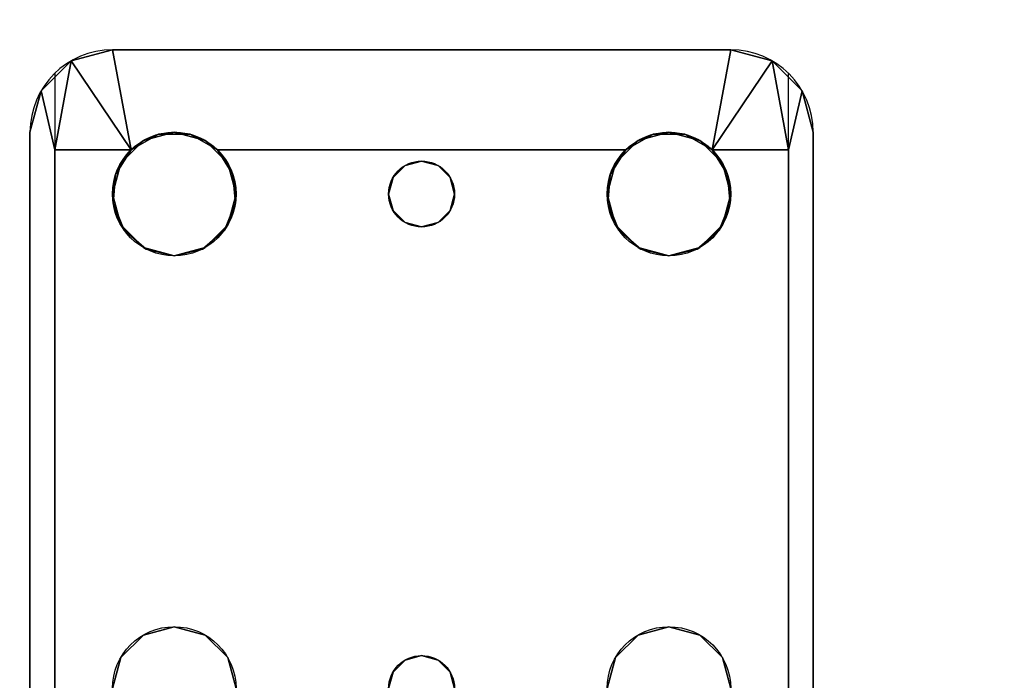
# Model space of a CAD drawing. Extents: x -287 to 289, y 26 to 211.
# Drawn here: x -63 to -60, y 35 to 37 of the extents above; entities that cross this region are included whole.
import ezdxf

# ---------------------------------------------------------------- set-up
doc = ezdxf.new("R2010")
doc.units = 0
doc.header["$LTSCALE"] = 96
doc.header["$MEASUREMENT"] = 0
for name, color, linetype in [('AFUPD-3-SHBK-FXBK', 7, 'Continuous'), ('AFUWK-3-TPLM-TH', 7, 'Continuous'), ('AFUWS-3-LGPT', 7, 'Continuous'), ('AFUWS-P', 7, 'Continuous'), ('MAIN_FURN', 7, 'Continuous')]:
    doc.layers.add(name, color=color, linetype=linetype)

# ---------------------------------------------------------------- blocks, each defined once
blk = doc.blocks.new('ZN4824TP')
at = {"layer": 'AFUWK-3-TPLM-TH', "color": 42, "linetype": 'Continuous'}
for points, invisible_edges in [([(48, -24), (0, 0), (0, -24)], 1), ([(48, 0), (0, 0), (48, -24)], 2), ([(48, 0, 1), (0, -24, 1), (0, 0, 1)], 1), ([(48, -24, 1), (0, -24, 1), (48, 0, 1)], 2)]:
    blk.add_3dface(points, dxfattribs=dict(at, invisible_edges=invisible_edges))
blk = doc.blocks.new('ZN2428UL')
at = {"layer": 'AFUWS-3-LGPT', "color": 30, "linetype": 'Continuous'}
for points, invisible_edges in [([(3, -6.0625, 28), (6.9375, -6.0625, 28), (5.25, -6.3125, 28)], 14), ([(3, -6.0625, 28), (6.9375, -6.0625, 27.9382), (6.9375, -6.0625, 28)], 1), ([(3, -6.0625, 27.125), (6.9375, -6.0625, 27.9382), (3, -6.0625, 28)], 3), ([(3.155, -6.0625, 27.0036), (6.9375, -6.0625, 27.9382), (3, -6.0625, 27.125)], 14), ([(6.884, -6.1375, 27.925), (6.9375, -6.0625, 27.9382), (3.155, -6.0625, 27.0036)], 13), ([(3.155, -6.0625, 27.0036), (3.155, -6.1375, 27.0036), (6.884, -6.1375, 27.925)], 12), ([(5.25, -6.3125, 28), (6.9375, -6.0625, 28), (5.3438, -6.3376, 28)], 3), ([(5.3438, -6.3376, 28), (6.9375, -6.0625, 28), (6.6562, -6.3376, 28)], 15), ([(6.6562, -6.3376, 28), (6.9375, -6.0625, 28), (6.75, -6.3125, 28)], 3), ([(6.75, -6.3125, 28), (6.9375, -6.0625, 28), (6.8438, -6.3376, 28)], 3), ([(6.8438, -6.3376, 28), (6.9375, -6.0625, 28), (6.9124, -6.4063, 28)], 3), ([(7.0625, -6.096, 27.9691), (6.9375, -6.0625, 27.9382), (6.884, -6.1375, 27.925)], 2), ([(6.9124, -6.4063, 28), (6.9375, -6.0625, 28), (6.9375, -6.5, 28)], 3), ([(6.9375, -6.5, 28), (6.9375, -6.0625, 28), (7.0625, -6.096, 28)], 13), ([(6.9375, -6.0625, 28), (7.0625, -6.096, 27.9691), (7.0625, -6.096, 28)], 1), ([(6.9375, -6.0625, 27.9382), (7.0625, -6.096, 27.9691), (6.9375, -6.0625, 28)], 2), ([(7.0625, -6.096, 28), (7.154, -6.1875, 28), (6.9375, -6.5, 28)], 14), ([(3, -6.1375, 27.925), (5.25, -6.3125, 27.925), (6.884, -6.1375, 27.925)], 3), ([(6.884, -6.1375, 27.925), (3, -6.1375, 27.125), (3, -6.1375, 27.925)], 1), ([(3.155, -6.1375, 27.0036), (3, -6.1375, 27.125), (6.884, -6.1375, 27.925)], 3), ([(5.25, -6.3125, 27.925), (5.3438, -6.3376, 27.925), (6.884, -6.1375, 27.925)], 14), ([(6.884, -6.1375, 27.925), (5.3438, -6.3376, 27.925), (6.6404, -6.3479, 27.925)], 15), ([(6.6404, -6.3479, 27.925), (6.7218, -6.3146, 27.925), (6.884, -6.1375, 27.925)], 14), ([(6.7218, -6.3146, 27.925), (6.8094, -6.3222, 27.925), (6.884, -6.1375, 27.925)], 14), ([(6.884, -6.1375, 27.925), (6.8094, -6.3222, 27.925), (6.884, -6.3688, 27.925)], 1), ([(7.154, -6.1875, 28), (7.1875, -6.3125, 28), (6.9375, -6.5, 28)], 14), ([(5.25, -6.3125, 27.925), (5.3438, -6.3376, 28), (5.3438, -6.3376, 27.925)], 1), ([(5.25, -6.3125, 28), (5.3438, -6.3376, 28), (5.25, -6.3125, 27.925)], 2), ([(6.85, -7.25, 28), (7.1875, -6.3125, 28), (6.9124, -7.9063, 28)], 15), ([(6.9124, -6.5938, 28), (7.1875, -6.3125, 28), (6.85, -7.25, 28)], 15), ([(6.9313, -6.4521, 27.9367), (7.1875, -6.3125, 28), (6.884, -6.3688, 27.925)], 1), ([(6.884, -6.6312, 27.925), (7.1875, -6.3125, 28), (6.9313, -6.5479, 27.9367)], 3), ([(7.1875, -8.1875, 28), (7.1875, -6.3125, 28), (6.884, -6.6312, 27.925)], 14), ([(7.1875, -6.3125, 28), (7.1875, -8.1875, 28), (6.9124, -7.9063, 28)], 14), ([(6.9375, -6.5, 28), (7.1875, -6.3125, 28), (6.9124, -6.5938, 28)], 3), ([(6.9313, -6.5479, 27.9367), (7.1875, -6.3125, 28), (6.9313, -6.4521, 27.9367)], 3), ([(6.5876, -6.4063, 28), (5.3438, -6.3376, 28), (6.6562, -6.3376, 28)], 3), ([(5.4124, -6.4063, 28), (5.3438, -6.3376, 28), (6.5876, -6.4063, 28)], 14), ([(5.3438, -6.3376, 27.925), (5.4124, -6.4063, 28), (5.4124, -6.4063, 27.925)], 1), ([(5.3438, -6.3376, 28), (5.4124, -6.4063, 28), (5.3438, -6.3376, 27.925)], 2), ([(5.3438, -6.3376, 27.925), (5.4124, -6.4063, 27.925), (6.6404, -6.3479, 27.925)], 14), ([(6.6404, -6.3479, 27.925), (5.4124, -6.4063, 27.925), (6.5831, -6.4145, 27.925)], 3), ([(6.5625, -6.5, 28), (5.4124, -6.4063, 28), (6.5876, -6.4063, 28)], 3), ([(5.4375, -6.5, 28), (5.4124, -6.4063, 28), (6.5625, -6.5, 28)], 14), ([(5.4124, -6.4063, 27.925), (5.4375, -6.5, 28), (5.4375, -6.5, 27.925)], 1), ([(5.4124, -6.4063, 28), (5.4375, -6.5, 28), (5.4124, -6.4063, 27.925)], 2), ([(5.4375, -6.5, 27.925), (6.5831, -6.4145, 27.925), (5.4124, -6.4063, 27.925)], 3), ([(6.5625, -6.5, 27.925), (6.5831, -6.4145, 27.925), (5.4375, -6.5, 27.925)], 14), ([(5.35, -7.25, 28), (5.4375, -6.5, 28), (5.4375, -8, 28)], 15), ([(5.35, -7.25, 28), (5.4124, -6.5938, 28), (5.4375, -6.5, 28)], 13), ([(5.4375, -6.5, 27.925), (5.4124, -6.5938, 28), (5.4124, -6.5938, 27.925)], 1), ([(5.4375, -6.5, 28), (5.4124, -6.5938, 28), (5.4375, -6.5, 27.925)], 2), ([(5.4124, -6.5938, 27.925), (6.5831, -6.5855, 27.925), (5.4375, -6.5, 27.925)], 3), ([(5.4375, -8, 28), (6.5625, -6.5, 28), (6.5625, -8, 28)], 15), ([(5.4375, -8, 28), (5.4375, -6.5, 28), (6.5625, -6.5, 28)], 15), ([(6.5831, -6.5855, 27.925), (6.5625, -6.5, 27.925), (5.4375, -6.5, 27.925)], 14), ([(6.5625, -6.5, 28), (6.5876, -6.5938, 28), (6.65, -7.25, 28)], 14), ([(6.5625, -8, 28), (6.5625, -6.5, 28), (6.65, -7.25, 28)], 15), ([(5.3366, -7.2, 28), (5.4124, -6.5938, 28), (5.35, -7.25, 28)], 3), ([(5.3438, -6.6624, 28), (5.4124, -6.5938, 28), (5.3366, -7.2, 28)], 14), ([(5.4124, -6.5938, 27.925), (5.3438, -6.6624, 28), (5.3438, -6.6624, 27.925)], 1), ([(5.4124, -6.5938, 28), (5.3438, -6.6624, 28), (5.4124, -6.5938, 27.925)], 2), ([(5.3438, -6.6624, 27.925), (6.6404, -6.6521, 27.925), (5.4124, -6.5938, 27.925)], 3), ([(6.6404, -6.6521, 27.925), (6.5831, -6.5855, 27.925), (5.4124, -6.5938, 27.925)], 14), ([(6.5876, -6.5938, 28), (6.6562, -6.6624, 28), (6.6634, -7.2, 28)], 14), ([(6.65, -7.25, 28), (6.5876, -6.5938, 28), (6.6634, -7.2, 28)], 3), ([(6.8366, -7.2, 28), (6.9124, -6.5938, 28), (6.85, -7.25, 28)], 3), ([(6.8438, -6.6624, 28), (6.9124, -6.5938, 28), (6.8366, -7.2, 28)], 14), ([(6.6634, -7.2, 27.925), (6.6404, -6.6521, 27.925), (5.3438, -6.6624, 27.925)], 15), ([(6.7, -7.1634, 27.925), (6.6404, -6.6521, 27.925), (6.6634, -7.2, 27.925)], 3), ([(6.7218, -6.6854, 27.925), (6.6404, -6.6521, 27.925), (6.7, -7.1634, 27.925)], 14), ([(6.884, -6.6312, 27.925), (6.8094, -6.6778, 27.925), (6.8, -7.1634, 27.925)], 14), ([(6.8366, -7.2, 27.925), (6.884, -6.6312, 27.925), (6.8, -7.1634, 27.925)], 3), ([(6.85, -7.25, 27.925), (6.884, -6.6312, 27.925), (6.8366, -7.2, 27.925)], 3), ([(6.884, -7.8688, 27.925), (6.884, -6.6312, 27.925), (6.85, -7.25, 27.925)], 14), ([(6.884, -7.8688, 27.925), (7.1875, -8.1875, 28), (6.884, -6.6312, 27.925)], 3), ([(5.25, -6.6875, 28), (5.3438, -6.6624, 28), (5.3, -7.1634, 28)], 14), ([(5.3438, -6.6624, 27.925), (5.25, -6.6875, 28), (5.25, -6.6875, 27.925)], 1), ([(5.3438, -6.6624, 28), (5.25, -6.6875, 28), (5.3438, -6.6624, 27.925)], 2), ([(5.25, -6.6875, 27.925), (5.3, -7.1634, 27.925), (5.3438, -6.6624, 27.925)], 3), ([(5.25, -7.15, 28), (5.25, -6.6875, 28), (5.3, -7.1634, 28)], 3), ([(5.25, -7.15, 27.925), (5.3, -7.1634, 27.925), (5.25, -6.6875, 27.925)], 14), ([(5.3, -7.1634, 28), (5.3438, -6.6624, 28), (5.3366, -7.2, 28)], 3), ([(5.3438, -6.6624, 27.925), (5.3, -7.1634, 27.925), (5.3366, -7.2, 27.925)], 13), ([(5.3366, -7.2, 27.925), (6.6634, -7.2, 27.925), (5.3438, -6.6624, 27.925)], 15), ([(6.6562, -6.6624, 28), (6.75, -6.6875, 28), (6.7, -7.1634, 28)], 14), ([(6.6634, -7.2, 28), (6.6562, -6.6624, 28), (6.7, -7.1634, 28)], 3), ([(6.75, -7.15, 27.925), (6.7218, -6.6854, 27.925), (6.7, -7.1634, 27.925)], 3), ([(6.7, -7.1634, 28), (6.75, -6.6875, 28), (6.75, -7.15, 28)], 3), ([(6.8094, -6.6778, 27.925), (6.7218, -6.6854, 27.925), (6.75, -7.15, 27.925)], 14), ([(6.75, -6.6875, 28), (6.8438, -6.6624, 28), (6.8, -7.1634, 28)], 14), ([(6.8, -7.1634, 27.925), (6.8094, -6.6778, 27.925), (6.75, -7.15, 27.925)], 3), ([(6.75, -7.15, 28), (6.75, -6.6875, 28), (6.8, -7.1634, 28)], 3), ([(6.8, -7.1634, 28), (6.8438, -6.6624, 28), (6.8366, -7.2, 28)], 3), ([(5.25, -7.15, 27.925), (5.3, -7.1634, 28), (5.3, -7.1634, 27.925)], 1), ([(5.25, -7.15, 28), (5.3, -7.1634, 28), (5.25, -7.15, 27.925)], 2), ([(5.3, -7.1634, 27.925), (5.3366, -7.2, 28), (5.3366, -7.2, 27.925)], 1), ([(5.3, -7.1634, 28), (5.3366, -7.2, 28), (5.3, -7.1634, 27.925)], 2), ([(6.6634, -7.2, 27.925), (6.7, -7.1634, 28), (6.7, -7.1634, 27.925)], 1), ([(6.6634, -7.2, 28), (6.7, -7.1634, 28), (6.6634, -7.2, 27.925)], 2), ([(6.7, -7.1634, 27.925), (6.75, -7.15, 28), (6.75, -7.15, 27.925)], 1), ([(6.7, -7.1634, 28), (6.75, -7.15, 28), (6.7, -7.1634, 27.925)], 2), ([(6.75, -7.15, 27.925), (6.8, -7.1634, 28), (6.8, -7.1634, 27.925)], 1), ([(6.75, -7.15, 28), (6.8, -7.1634, 28), (6.75, -7.15, 27.925)], 2), ([(6.8, -7.1634, 27.925), (6.8366, -7.2, 28), (6.8366, -7.2, 27.925)], 1), ([(6.8, -7.1634, 28), (6.8366, -7.2, 28), (6.8, -7.1634, 27.925)], 2), ([(5.3366, -7.2, 27.925), (5.35, -7.25, 28), (5.35, -7.25, 27.925)], 1), ([(5.3366, -7.2, 28), (5.35, -7.25, 28), (5.3366, -7.2, 27.925)], 2), ([(6.65, -7.25, 27.925), (6.6634, -7.2, 27.925), (5.3366, -7.2, 27.925)], 14), ([(5.35, -7.25, 27.925), (6.65, -7.25, 27.925), (5.3366, -7.2, 27.925)], 3), ([(6.65, -7.25, 27.925), (6.6634, -7.2, 28), (6.6634, -7.2, 27.925)], 1), ([(6.65, -7.25, 28), (6.6634, -7.2, 28), (6.65, -7.25, 27.925)], 2), ([(6.8366, -7.2, 27.925), (6.85, -7.25, 28), (6.85, -7.25, 27.925)], 1), ([(6.8366, -7.2, 28), (6.85, -7.25, 28), (6.8366, -7.2, 27.925)], 2), ([(5.3366, -7.3, 28), (5.35, -7.25, 28), (5.4124, -7.9063, 28)], 14), ([(5.35, -7.25, 27.925), (5.3366, -7.3, 28), (5.3366, -7.3, 27.925)], 1), ([(5.35, -7.25, 28), (5.3366, -7.3, 28), (5.35, -7.25, 27.925)], 2), ([(5.3366, -7.3, 27.925), (6.6634, -7.3, 27.925), (5.35, -7.25, 27.925)], 3), ([(5.4124, -7.9063, 28), (5.35, -7.25, 28), (5.4375, -8, 28)], 3), ([(6.6634, -7.3, 27.925), (6.65, -7.25, 27.925), (5.35, -7.25, 27.925)], 14), ([(6.65, -7.25, 28), (6.5876, -7.9063, 28), (6.5625, -8, 28)], 13), ([(6.6634, -7.3, 28), (6.5876, -7.9063, 28), (6.65, -7.25, 28)], 3), ([(6.6634, -7.3, 27.925), (6.65, -7.25, 28), (6.65, -7.25, 27.925)], 1), ([(6.6634, -7.3, 28), (6.65, -7.25, 28), (6.6634, -7.3, 27.925)], 2), ([(6.85, -7.25, 28), (6.9124, -7.9063, 28), (6.8366, -7.3, 28)], 3), ([(6.85, -7.25, 27.925), (6.8366, -7.3, 28), (6.8366, -7.3, 27.925)], 1), ([(6.85, -7.25, 28), (6.8366, -7.3, 28), (6.85, -7.25, 27.925)], 2), ([(6.8366, -7.3, 27.925), (6.884, -7.8688, 27.925), (6.85, -7.25, 27.925)], 3), ([(5.3, -7.3366, 28), (5.3366, -7.3, 28), (5.3438, -7.8376, 28)], 14), ([(5.3366, -7.3, 27.925), (5.3, -7.3366, 28), (5.3, -7.3366, 27.925)], 1), ([(5.3366, -7.3, 28), (5.3, -7.3366, 28), (5.3366, -7.3, 27.925)], 2), ([(5.3, -7.3366, 27.925), (5.3438, -7.8376, 27.925), (5.3366, -7.3, 27.925)], 3), ([(5.3438, -7.8376, 28), (5.3366, -7.3, 28), (5.4124, -7.9063, 28)], 3), ([(5.3438, -7.8376, 27.925), (6.6634, -7.3, 27.925), (5.3366, -7.3, 27.925)], 15), ([(5.3438, -7.8376, 27.925), (6.6404, -7.8479, 27.925), (6.6634, -7.3, 27.925)], 15), ([(6.6562, -7.8376, 28), (6.5876, -7.9063, 28), (6.6634, -7.3, 28)], 14), ([(6.6634, -7.3, 27.925), (6.6404, -7.8479, 27.925), (6.7, -7.3366, 27.925)], 3), ([(6.7, -7.3366, 28), (6.6562, -7.8376, 28), (6.6634, -7.3, 28)], 3), ([(6.7, -7.3366, 27.925), (6.6634, -7.3, 28), (6.6634, -7.3, 27.925)], 1), ([(6.7, -7.3366, 28), (6.6634, -7.3, 28), (6.7, -7.3366, 27.925)], 2), ([(6.8366, -7.3, 28), (6.8438, -7.8376, 28), (6.8, -7.3366, 28)], 3), ([(6.8366, -7.3, 27.925), (6.8, -7.3366, 28), (6.8, -7.3366, 27.925)], 1), ([(6.8366, -7.3, 28), (6.8, -7.3366, 28), (6.8366, -7.3, 27.925)], 2), ([(6.8, -7.3366, 27.925), (6.884, -7.8688, 27.925), (6.8366, -7.3, 27.925)], 3), ([(6.9124, -7.9063, 28), (6.8438, -7.8376, 28), (6.8366, -7.3, 28)], 14), ([(5.25, -7.8125, 28), (5.3, -7.3366, 28), (5.3438, -7.8376, 28)], 3), ([(5.25, -7.35, 28), (5.3, -7.3366, 28), (5.25, -7.8125, 28)], 14), ([(5.3, -7.3366, 27.925), (5.25, -7.35, 28), (5.25, -7.35, 27.925)], 1), ([(5.3, -7.3366, 28), (5.25, -7.35, 28), (5.3, -7.3366, 27.925)], 2), ([(5.25, -7.8125, 27.925), (5.3438, -7.8376, 27.925), (5.3, -7.3366, 27.925)], 14), ([(5.25, -7.35, 27.925), (5.25, -7.8125, 27.925), (5.3, -7.3366, 27.925)], 3), ([(6.6404, -7.8479, 27.925), (6.7218, -7.8146, 27.925), (6.7, -7.3366, 27.925)], 14), ([(6.75, -7.8125, 28), (6.6562, -7.8376, 28), (6.7, -7.3366, 28)], 14), ([(6.7, -7.3366, 28), (6.75, -7.35, 28), (6.75, -7.8125, 28)], 14), ([(6.75, -7.35, 27.925), (6.7, -7.3366, 28), (6.7, -7.3366, 27.925)], 1), ([(6.75, -7.35, 28), (6.7, -7.3366, 28), (6.75, -7.35, 27.925)], 2), ([(6.7, -7.3366, 27.925), (6.7218, -7.8146, 27.925), (6.75, -7.35, 27.925)], 3), ([(6.75, -7.8125, 28), (6.8, -7.3366, 28), (6.8438, -7.8376, 28)], 3), ([(6.75, -7.35, 28), (6.8, -7.3366, 28), (6.75, -7.8125, 28)], 14), ([(6.8, -7.3366, 27.925), (6.75, -7.35, 28), (6.75, -7.35, 27.925)], 1), ([(6.8, -7.3366, 28), (6.75, -7.35, 28), (6.8, -7.3366, 27.925)], 2), ([(6.75, -7.35, 27.925), (6.8094, -7.8222, 27.925), (6.8, -7.3366, 27.925)], 3), ([(6.8094, -7.8222, 27.925), (6.884, -7.8688, 27.925), (6.8, -7.3366, 27.925)], 14), ([(6.7218, -7.8146, 27.925), (6.8094, -7.8222, 27.925), (6.75, -7.35, 27.925)], 14), ([(5.25, -7.8125, 27.925), (5.3438, -7.8376, 28), (5.3438, -7.8376, 27.925)], 1), ([(5.25, -7.8125, 28), (5.3438, -7.8376, 28), (5.25, -7.8125, 27.925)], 2), ([(5.3438, -7.8376, 27.925), (5.4124, -7.9063, 28), (5.4124, -7.9063, 27.925)], 1), ([(5.3438, -7.8376, 28), (5.4124, -7.9063, 28), (5.3438, -7.8376, 27.925)], 2), ([(5.4124, -7.9063, 27.925), (6.6404, -7.8479, 27.925), (5.3438, -7.8376, 27.925)], 3), ([(6.5831, -7.9145, 27.925), (6.6404, -7.8479, 27.925), (5.4124, -7.9063, 27.925)], 14), ([(6.9313, -7.9521, 27.9367), (7.1875, -8.1875, 28), (6.884, -7.8688, 27.925)], 3), ([(5.4124, -7.9063, 27.925), (5.4375, -8, 28), (5.4375, -8, 27.925)], 1), ([(5.4124, -7.9063, 28), (5.4375, -8, 28), (5.4124, -7.9063, 27.925)], 2), ([(5.4375, -8, 27.925), (6.5831, -7.9145, 27.925), (5.4124, -7.9063, 27.925)], 3), ([(6.9124, -7.9063, 28), (7.1875, -8.1875, 28), (6.9375, -8, 28)], 3), ([(6.5625, -8, 27.925), (6.5831, -7.9145, 27.925), (5.4375, -8, 27.925)], 14), ([(6.9313, -8.0479, 27.9367), (7.1875, -8.1875, 28), (6.9313, -7.9521, 27.9367)], 3), ([(5.4124, -8.0938, 28), (5.4375, -8, 28), (6.5625, -8, 28)], 14), ([(6.5876, -8.0938, 28), (5.4124, -8.0938, 28), (6.5625, -8, 28)], 3), ([(5.4375, -8, 27.925), (5.4124, -8.0938, 28), (5.4124, -8.0938, 27.925)], 1), ([(5.4375, -8, 28), (5.4124, -8.0938, 28), (5.4375, -8, 27.925)], 2), ([(5.4124, -8.0938, 27.925), (6.5831, -8.0855, 27.925), (5.4375, -8, 27.925)], 3), ([(6.5831, -8.0855, 27.925), (6.5625, -8, 27.925), (5.4375, -8, 27.925)], 14), ([(6.9124, -8.0938, 28), (6.9375, -8, 28), (6.9375, -8.4375, 28)], 14), ([(6.9375, -8.4375, 28), (6.9375, -8, 28), (7.0625, -8.404, 28)], 3), ([(6.9375, -8, 28), (7.154, -8.3125, 28), (7.0625, -8.404, 28)], 13), ([(7.1875, -8.1875, 28), (7.154, -8.3125, 28), (6.9375, -8, 28)], 14), ([(6.884, -8.1312, 27.925), (7.1875, -8.1875, 28), (6.9313, -8.0479, 27.9367)], 2), ([(6.6404, -8.1521, 27.925), (6.5831, -8.0855, 27.925), (5.4124, -8.0938, 27.925)], 14), ([(5.3438, -8.1624, 28), (5.4124, -8.0938, 28), (6.5876, -8.0938, 28)], 14), ([(6.6562, -8.1624, 28), (5.3438, -8.1624, 28), (6.5876, -8.0938, 28)], 3), ([(5.4124, -8.0938, 27.925), (5.3438, -8.1624, 28), (5.3438, -8.1624, 27.925)], 1), ([(5.4124, -8.0938, 28), (5.3438, -8.1624, 28), (5.4124, -8.0938, 27.925)], 2), ([(5.3438, -8.1624, 27.925), (6.6404, -8.1521, 27.925), (5.4124, -8.0938, 27.925)], 3), ([(6.8438, -8.1624, 28), (6.9124, -8.0938, 28), (6.9375, -8.4375, 28)], 14), ([(6.884, -8.1312, 27.925), (6.8094, -8.1778, 27.925), (6.884, -8.3625, 27.925)], 2), ([(6.9375, -8.4375, 28), (5.25, -8.1875, 28), (5.3438, -8.1624, 28)], 13), ([(5.3438, -8.1624, 27.925), (5.25, -8.1875, 28), (5.25, -8.1875, 27.925)], 1), ([(5.3438, -8.1624, 28), (5.25, -8.1875, 28), (5.3438, -8.1624, 27.925)], 2), ([(5.25, -8.1875, 27.925), (6.884, -8.3625, 27.925), (5.3438, -8.1624, 27.925)], 3), ([(6.884, -8.3625, 27.925), (6.6404, -8.1521, 27.925), (5.3438, -8.1624, 27.925)], 15), ([(6.9375, -8.4375, 28), (5.3438, -8.1624, 28), (6.6562, -8.1624, 28)], 15), ([(6.884, -8.3625, 27.925), (6.7218, -8.1854, 27.925), (6.6404, -8.1521, 27.925)], 13), ([(6.75, -8.1875, 28), (6.9375, -8.4375, 28), (6.6562, -8.1624, 28)], 3), ([(6.8094, -8.1778, 27.925), (6.7218, -8.1854, 27.925), (6.884, -8.3625, 27.925)], 14), ([(6.8438, -8.1624, 28), (6.9375, -8.4375, 28), (6.75, -8.1875, 28)], 3), ([(3, -8.4375, 28), (5.25, -8.1875, 28), (6.9375, -8.4375, 28)], 3), ([(3, -8.3625, 27.925), (6.884, -8.3625, 27.925), (5.25, -8.1875, 27.925)], 14), ([(3, -8.3625, 27.125), (6.884, -8.3625, 27.925), (3, -8.3625, 27.925)], 1), ([(3.155, -8.3625, 27.0036), (6.884, -8.3625, 27.925), (3, -8.3625, 27.125)], 14), ([(6.884, -8.3625, 27.925), (3.155, -8.4375, 27.0036), (6.9375, -8.4375, 27.9382)], 13), ([(3.155, -8.3625, 27.0036), (3.155, -8.4375, 27.0036), (6.884, -8.3625, 27.925)], 2), ([(6.9375, -8.4375, 27.9382), (7.0625, -8.404, 27.9691), (6.884, -8.3625, 27.925)], 12), ([(6.9375, -8.4375, 28), (7.0625, -8.404, 27.9691), (6.9375, -8.4375, 27.9382)], 1), ([(7.0625, -8.404, 28), (7.0625, -8.404, 27.9691), (6.9375, -8.4375, 28)], 2), ([(6.9375, -8.4375, 27.9382), (3, -8.4375, 28), (6.9375, -8.4375, 28)], 1), ([(3, -8.4375, 27.125), (3, -8.4375, 28), (6.9375, -8.4375, 27.9382)], 14), ([(3.155, -8.4375, 27.0036), (3, -8.4375, 27.125), (6.9375, -8.4375, 27.9382)], 3)]:
    blk.add_3dface(points, dxfattribs=dict(at, invisible_edges=invisible_edges))
for points in [[(7.154, -6.1875, 28), (7.0625, -6.096, 27.9691), (6.884, -6.1375, 27.925)], [(7.0625, -6.096, 27.9691), (7.154, -6.1875, 28), (7.0625, -6.096, 28)], [(6.884, -6.3688, 27.925), (7.154, -6.1875, 28), (6.884, -6.1375, 27.925)], [(7.1875, -6.3125, 28), (7.154, -6.1875, 28), (6.884, -6.3688, 27.925)], [(6.6404, -6.3479, 27.925), (6.6562, -6.3376, 28), (6.7218, -6.3146, 27.925)], [(6.6562, -6.3376, 28), (6.75, -6.3125, 28), (6.7218, -6.3146, 27.925)], [(6.7218, -6.3146, 27.925), (6.75, -6.3125, 28), (6.8094, -6.3222, 27.925)], [(6.75, -6.3125, 28), (6.8438, -6.3376, 28), (6.8094, -6.3222, 27.925)], [(6.8094, -6.3222, 27.925), (6.8438, -6.3376, 28), (6.884, -6.3688, 27.925)], [(6.5831, -6.4145, 27.925), (6.5876, -6.4063, 28), (6.6404, -6.3479, 27.925)], [(6.5876, -6.4063, 28), (6.6562, -6.3376, 28), (6.6404, -6.3479, 27.925)], [(6.8438, -6.3376, 28), (6.9124, -6.4063, 28), (6.884, -6.3688, 27.925)], [(6.884, -6.3688, 27.925), (6.9124, -6.4063, 28), (6.9313, -6.4521, 27.9367)], [(6.5625, -6.5, 28), (6.5876, -6.4063, 28), (6.5831, -6.4145, 27.925)], [(6.5625, -6.5, 27.925), (6.5625, -6.5, 28), (6.5831, -6.4145, 27.925)], [(6.9124, -6.4063, 28), (6.9375, -6.5, 28), (6.9313, -6.4521, 27.9367)], [(6.9313, -6.4521, 27.9367), (6.9375, -6.5, 28), (6.9313, -6.5479, 27.9367)], [(6.5831, -6.5855, 27.925), (6.5625, -6.5, 28), (6.5625, -6.5, 27.925)], [(6.5876, -6.5938, 28), (6.5625, -6.5, 28), (6.5831, -6.5855, 27.925)], [(6.9375, -6.5, 28), (6.9124, -6.5938, 28), (6.9313, -6.5479, 27.9367)], [(6.9313, -6.5479, 27.9367), (6.9124, -6.5938, 28), (6.884, -6.6312, 27.925)], [(6.6404, -6.6521, 27.925), (6.5876, -6.5938, 28), (6.5831, -6.5855, 27.925)], [(6.6562, -6.6624, 28), (6.5876, -6.5938, 28), (6.6404, -6.6521, 27.925)], [(6.9124, -6.5938, 28), (6.8438, -6.6624, 28), (6.884, -6.6312, 27.925)], [(6.7218, -6.6854, 27.925), (6.6562, -6.6624, 28), (6.6404, -6.6521, 27.925)], [(6.884, -6.6312, 27.925), (6.8438, -6.6624, 28), (6.8094, -6.6778, 27.925)], [(6.75, -6.6875, 28), (6.6562, -6.6624, 28), (6.7218, -6.6854, 27.925)], [(6.8094, -6.6778, 27.925), (6.75, -6.6875, 28), (6.7218, -6.6854, 27.925)], [(6.8438, -6.6624, 28), (6.75, -6.6875, 28), (6.8094, -6.6778, 27.925)], [(6.6404, -7.8479, 27.925), (6.6562, -7.8376, 28), (6.7218, -7.8146, 27.925)], [(6.6562, -7.8376, 28), (6.75, -7.8125, 28), (6.7218, -7.8146, 27.925)], [(6.7218, -7.8146, 27.925), (6.75, -7.8125, 28), (6.8094, -7.8222, 27.925)], [(6.75, -7.8125, 28), (6.8438, -7.8376, 28), (6.8094, -7.8222, 27.925)], [(6.8094, -7.8222, 27.925), (6.8438, -7.8376, 28), (6.884, -7.8688, 27.925)], [(6.5831, -7.9145, 27.925), (6.5876, -7.9063, 28), (6.6404, -7.8479, 27.925)], [(6.5876, -7.9063, 28), (6.6562, -7.8376, 28), (6.6404, -7.8479, 27.925)], [(6.8438, -7.8376, 28), (6.9124, -7.9063, 28), (6.884, -7.8688, 27.925)], [(6.884, -7.8688, 27.925), (6.9124, -7.9063, 28), (6.9313, -7.9521, 27.9367)], [(6.5625, -8, 28), (6.5876, -7.9063, 28), (6.5831, -7.9145, 27.925)], [(6.9124, -7.9063, 28), (6.9375, -8, 28), (6.9313, -7.9521, 27.9367)], [(6.5625, -8, 27.925), (6.5625, -8, 28), (6.5831, -7.9145, 27.925)], [(6.9313, -7.9521, 27.9367), (6.9375, -8, 28), (6.9313, -8.0479, 27.9367)], [(6.5831, -8.0855, 27.925), (6.5625, -8, 28), (6.5625, -8, 27.925)], [(6.5876, -8.0938, 28), (6.5625, -8, 28), (6.5831, -8.0855, 27.925)], [(6.9375, -8, 28), (6.9124, -8.0938, 28), (6.9313, -8.0479, 27.9367)], [(6.9313, -8.0479, 27.9367), (6.9124, -8.0938, 28), (6.884, -8.1312, 27.925)], [(6.6404, -8.1521, 27.925), (6.5876, -8.0938, 28), (6.5831, -8.0855, 27.925)], [(6.6562, -8.1624, 28), (6.5876, -8.0938, 28), (6.6404, -8.1521, 27.925)], [(6.9124, -8.0938, 28), (6.8438, -8.1624, 28), (6.884, -8.1312, 27.925)], [(6.884, -8.1312, 27.925), (6.8438, -8.1624, 28), (6.8094, -8.1778, 27.925)], [(7.154, -8.3125, 28), (7.1875, -8.1875, 28), (6.884, -8.1312, 27.925)], [(6.884, -8.3625, 27.925), (7.154, -8.3125, 28), (6.884, -8.1312, 27.925)], [(6.7218, -8.1854, 27.925), (6.6562, -8.1624, 28), (6.6404, -8.1521, 27.925)], [(6.75, -8.1875, 28), (6.6562, -8.1624, 28), (6.7218, -8.1854, 27.925)], [(6.8094, -8.1778, 27.925), (6.75, -8.1875, 28), (6.7218, -8.1854, 27.925)], [(6.8438, -8.1624, 28), (6.75, -8.1875, 28), (6.8094, -8.1778, 27.925)], [(7.0625, -8.404, 27.9691), (7.154, -8.3125, 28), (6.884, -8.3625, 27.925)], [(7.154, -8.3125, 28), (7.0625, -8.404, 27.9691), (7.0625, -8.404, 28)]]:
    blk.add_3dface(points, dxfattribs=at)
at = {"layer": 'AFUWS-P', "color": 7, "linetype": 'Continuous'}
for p, q in [((6.9375, -6.0625), (3, -6.0625)), ((7.116, -6.1375), (3, -6.1375)), ((7.1875, -8.1875), (7.1875, -6.3125)), ((3, -8.3625), (7.116, -8.3625)), ((3, -8.4375), (6.9375, -8.4375))]:
    blk.add_line(p, q, dxfattribs=at)
for centre, radius in [((5.25, -6.5), 0.1875), ((6.75, -6.5), 0.1875), ((5.25, -7.25), 0.1), ((6.75, -7.25), 0.1), ((5.25, -8), 0.1875), ((6.75, -8), 0.1875)]:
    blk.add_circle(centre, radius, dxfattribs=at)
for centre, start, end in [((6.9375, -6.3125), 0, 90), ((6.9375, -8.1875), 270, 360)]:
    blk.add_arc(centre, 0.25, start, end, dxfattribs=at)
blk = doc.blocks.new('MO161928NTBBF')
at = {"layer": 'AFUPD-3-SHBK-FXBK', "color": 47, "linetype": 'Continuous'}
for points, invisible_edges in [([(15.625, 0.625, 22.3125), (1.625, 18.625, 22.3125), (15.625, 18.625, 22.3125)], 1), ([(1.625, 0.625, 22.3125), (1.625, 18.625, 22.3125), (15.625, 0.625, 22.3125)], 2), ([(15.625, 18.625, 21.6875), (1.625, 0.625, 21.6875), (15.625, 0.625, 21.6875)], 1), ([(1.625, 18.625, 21.6875), (1.625, 0.625, 21.6875), (15.625, 18.625, 21.6875)], 2)]:
    blk.add_3dface(points, dxfattribs=dict(at, invisible_edges=invisible_edges))

msp = doc.modelspace()

# ---------------------------------------------------------------- block references
at = {"layer": 'MAIN_FURN', "linetype": 'Continuous'}
for name, p, rotation in [('ZN4824TP', (-45.34981, 77.30081, 28), 270), ('MO161928NTBBF', (-69.32584, 48.93277), 270), ('ZN2428UL', (-69.32584, 29.26729), 90)]:
    msp.add_blockref(name, p, dxfattribs=dict(at, rotation=rotation))

doc.saveas('drawing.dxf')
